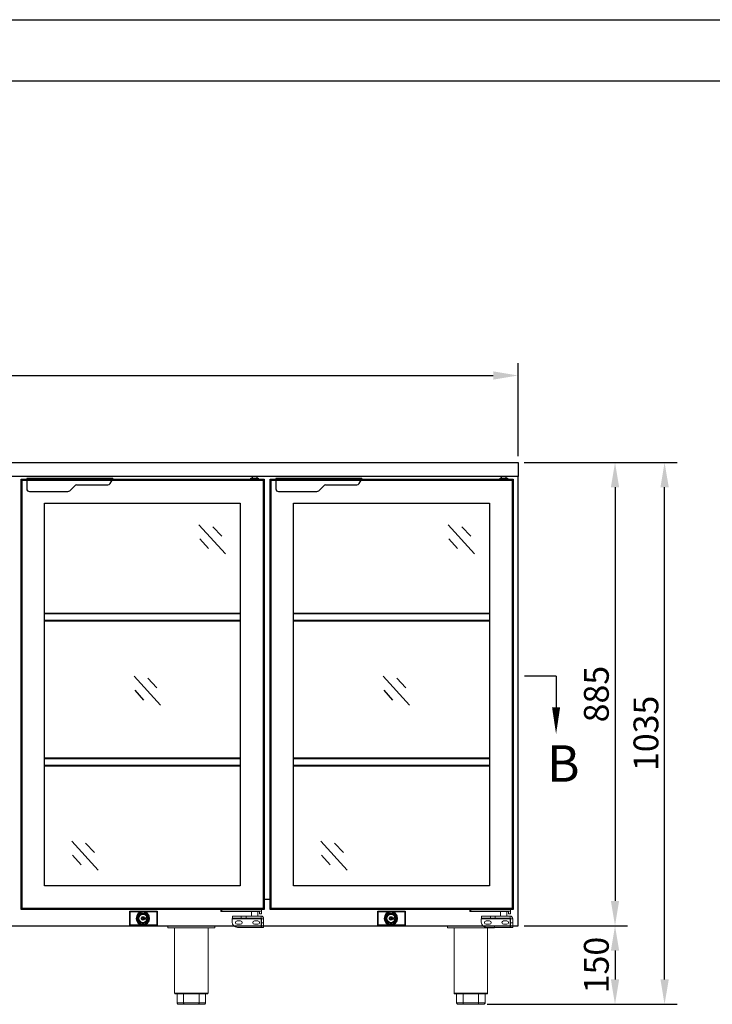
# Model space of a CAD drawing. Units: millimetres. Extents: x 2646 to 12476, y 1379 to 8322.
# Drawn here: x 6952 to 8276, y 6442 to 8322 of the extents above; entities that cross this region are included whole.
import ezdxf

# ---------------------------------------------------------------- set-up
doc = ezdxf.new("R2010")
doc.units = ezdxf.units.MM
doc.linetypes.add('CENTERX2', pattern=[20.32, 12.7, -2.54, 2.54, -2.54])
doc.layers.add('at_Entity', color=7, linetype='Continuous')
doc.styles.add('ROMANS', font='romans.shx', dxfattribs={"oblique": 10})
doc.styles.add('宋体', font='txt')
doc.dimstyles.new('副本 (3) (7) 大', dxfattribs={"dimscale": 19, "dimtxt": 2.5, "dimasz": 2.5, "dimexe": 1.25, "dimexo": 0.625, "dimtad": 1, "dimdec": 0, "dimdsep": 46, "dimtxsty": 'ROMANS', "dimcen": 0, "dimclrd": 3, "dimclre": 3, "dimclrt": 3, "dimadec": 0, "dimazin": 0, "dimtfac": 1, "dimtdec": 0, "dimtmove": 0, "dimatfit": 3, "dimfxl": 0, "dimtolj": 1, "dimtzin": 0, "dimarcsym": 0})

# ---------------------------------------------------------------- blocks, each defined once
blk = doc.blocks.new('*D44')
at = {"color": 3, "lineweight": -2, "transparency": 16777216}
for p, q in [((5589.4, 7488.6), (5589.4, 7666.5)), ((7904.4, 7488.6), (7904.4, 7666.5)), ((5636.9, 7642.7), (7856.9, 7642.7))]:
    blk.add_line(p, q, dxfattribs=at)
at = {"color": 3, "transparency": 16777216}
for points in [[(5636.9, 7650.6), (5636.9, 7634.8), (5589.4, 7642.7)], [(7856.9, 7650.6), (7856.9, 7634.8), (7904.4, 7642.7)]]:
    blk.add_solid(points, dxfattribs=at)
at = {"layer": 'Defpoints', "color": 0, "transparency": 16777216}
for p in [(7904.4, 7642.7), (5589.4, 7476.7), (7904.4, 7476.7)]:
    blk.add_point(p, dxfattribs=at)
at = {"color": 3, "transparency": 16777216, "insert": (6746.9, 7678.3), "char_height": 47.5, "attachment_point": 5, "style": 'ROMANS'}
blk.add_mtext('\\A1;2315', dxfattribs=at)
blk = doc.blocks.new('*D45')
at = {"color": 3, "lineweight": -2, "transparency": 16777216}
for p, q in [((7916.2, 7476.7), (8113.4, 7476.7)), ((8089.7, 7429.2), (8089.7, 6639.2)), ((7916.2, 6591.7), (8113.4, 6591.7))]:
    blk.add_line(p, q, dxfattribs=at)
at = {"color": 3, "transparency": 16777216}
for points in [[(8081.8, 7429.2), (8097.6, 7429.2), (8089.7, 7476.7)], [(8081.8, 6639.2), (8097.6, 6639.2), (8089.7, 6591.7)]]:
    blk.add_solid(points, dxfattribs=at)
at = {"layer": 'Defpoints', "color": 0, "transparency": 16777216}
for p in [(7904.4, 7476.7), (7904.4, 6591.7), (8089.7, 6591.7)]:
    blk.add_point(p, dxfattribs=at)
at = {"color": 3, "transparency": 16777216, "insert": (8054, 7034.2), "char_height": 47.5, "attachment_point": 5, "rotation": 90, "style": 'ROMANS'}
blk.add_mtext('\\A1;885', dxfattribs=at)
blk = doc.blocks.new('*D36')
at = {"color": 3, "lineweight": -2, "transparency": 16777216}
for p, q in [((7916.2, 6591.7), (8113.4, 6591.7)), ((8089.7, 6544.2), (8089.7, 6489.2)), ((7845.3, 6441.7), (8113.4, 6441.7))]:
    blk.add_line(p, q, dxfattribs=at)
at = {"color": 3, "transparency": 16777216}
for points in [[(8081.8, 6544.2), (8097.6, 6544.2), (8089.7, 6591.7)], [(8081.8, 6489.2), (8097.6, 6489.2), (8089.7, 6441.7)]]:
    blk.add_solid(points, dxfattribs=at)
at = {"layer": 'Defpoints', "color": 0, "transparency": 16777216}
for p in [(7904.4, 6591.7), (7833.4, 6441.7), (8089.7, 6441.7)]:
    blk.add_point(p, dxfattribs=at)
at = {"color": 3, "transparency": 16777216, "insert": (8054, 6516.7), "char_height": 47.5, "attachment_point": 5, "rotation": 90, "style": 'ROMANS'}
blk.add_mtext('\\A1;150', dxfattribs=at)
blk = doc.blocks.new('*D37')
at = {"color": 3, "lineweight": -2, "transparency": 16777216}
for p, q in [((7916.2, 7476.7), (8208.2, 7476.7)), ((8184.4, 6489.2), (8184.4, 7429.2)), ((7845.3, 6441.7), (8208.2, 6441.7))]:
    blk.add_line(p, q, dxfattribs=at)
at = {"color": 3, "transparency": 16777216}
for points in [[(8176.5, 7429.2), (8192.4, 7429.2), (8184.4, 7476.7)], [(8176.5, 6489.2), (8192.4, 6489.2), (8184.4, 6441.7)]]:
    blk.add_solid(points, dxfattribs=at)
at = {"layer": 'Defpoints', "color": 0, "transparency": 16777216}
for p in [(7904.4, 7476.7), (8184.4, 7476.7), (7833.4, 6441.7)]:
    blk.add_point(p, dxfattribs=at)
at = {"color": 3, "transparency": 16777216, "insert": (8148.8, 6959.2), "char_height": 47.5, "attachment_point": 5, "rotation": 90, "style": 'ROMANS'}
blk.add_mtext('\\A1;1035', dxfattribs=at)
blk = doc.blocks.new('DSAD1231DADA')
for p, q in [((-71207.7, -35898.3), (-71207.7, -35925.7)), ((-71155.3, -35898.3), (-71207.7, -35898.3)), ((-71207, -35899), (-71207, -35925)), ((-71156, -35899), (-71207, -35899)), ((-71156, -35925), (-71156, -35899)), ((-71155.3, -35925.7), (-71155.3, -35898.3)), ((-71207.7, -35925.7), (-71155.3, -35925.7)), ((-71207, -35925), (-71156, -35925))]:
    blk.add_line(p, q)
at = {"linetype": 'Continuous', "lineweight": 15}
for p, q in [((-71188.1, -35911.3), (-71188.1, -35913.2)), ((-71183.5, -35911), (-71187.8, -35911)), ((-71187.8, -35913.5), (-71183.5, -35913.5)), ((-71185.4, -35913.5), (-71185.4, -35911)), ((-71185.3, -35912.4), (-71185.3, -35913.4)), ((-71183.8, -35912.4), (-71185.3, -35912.4)), ((-71185.3, -35913.4), (-71183.8, -35913.4)), ((-71183.8, -35913.4), (-71183.8, -35912.4)), ((-71183.1, -35913.5), (-71183.1, -35911)), ((-71182, -35911), (-71182, -35911.6)), ((-71182, -35911), (-71181.2, -35911)), ((-71182, -35911.6), (-71181.2, -35911.6)), ((-71181.2, -35911), (-71181.2, -35911.6)), ((-71179.8, -35911), (-71179.8, -35911.6)), ((-71179.8, -35911), (-71178.9, -35911)), ((-71179.8, -35911.6), (-71178.9, -35911.6)), ((-71178.9, -35911), (-71178.9, -35911.6)), ((-71178.1, -35911.3), (-71178.1, -35913.2)), ((-71177.3, -35911), (-71177.6, -35911)), ((-71177.6, -35913.5), (-71177.3, -35913.5)), ((-71177.3, -35913.5), (-71177.3, -35911))]:
    blk.add_line(p, q, dxfattribs=at)
at = {"color": 7, "linetype": 'Continuous', "lineweight": 15}
blk.add_circle((-71180.5, -35912.2), 12.8, dxfattribs=at)
at = {"linetype": 'Continuous'}
blk.add_circle((-71180.5, -35912.2), 12.8, dxfattribs=at)
at = {"linetype": 'Continuous', "lineweight": 15}
for radius in [12.8, 11.8, 10.1, 9.76, 8.8, 8.7, 7.9, 7.6]:
    blk.add_circle((-71180.5, -35912.2), radius, dxfattribs=at)
for centre, radius, start, end in [((-71180.5, -35912.2), 12.8, 90, 270), ((-71180.5, -35912.2), 10.1, 90, 270), ((-71187.8, -35911.3), 0.3, 90, 179.9996), ((-71187.8, -35913.2), 0.3, 179.9996, 270), ((-71180.5, -35912.2), 3.18, 23.1311, 156.8689), ((-71180.5, -35912.2), 3.18, 203.1311, 336.8689), ((-71180.5, -35912.2), 2.86, 25.9109, 154.0891), ((-71180.5, -35912.2), 2.86, 205.9109, 334.0891), ((-71178.4, -35911.3), 0.3, 359.9996, 90), ((-71178.4, -35911.3), 0.3, 0.0004, 90), ((-71178.4, -35913.2), 0.3, 270, 0.0004), ((-71178.4, -35913.2), 0.3, 270, 0.0004)]:
    blk.add_arc(centre, radius, start, end, dxfattribs=at)
for points, knots in [([(-71183.1, -35911), (-71183.2, -35911), (-71183.3, -35911), (-71183.4, -35911), (-71183.5, -35911)], [0, 0, 0, 0, 0.517725, 1, 1, 1, 1]), ([(-71183.5, -35913.5), (-71183.4, -35913.5), (-71183.3, -35913.5), (-71183.2, -35913.5), (-71183.1, -35913.5)], [0, 0, 0, 0, 0.5281934, 1, 1, 1, 1]), ([(-71178, -35911), (-71178.5, -35911), (-71179.2, -35911), (-71180.3, -35911), (-71181.1, -35911), (-71182, -35911), (-71182.7, -35911), (-71183.1, -35911), (-71183.1, -35911)], [0, 0, 0, 0, 0.3424433, 0.4616375, 0.5510976, 0.7571451, 0.9613959, 1, 1, 1, 1]), ([(-71183.1, -35913.5), (-71183.1, -35913.5), (-71182.7, -35913.5), (-71182, -35913.5), (-71181.1, -35913.5), (-71180.3, -35913.5), (-71179.2, -35913.5), (-71178.5, -35913.5), (-71178, -35913.5)], [0, 0, 0, 0, 0.038604, 0.242872, 0.44892, 0.538381, 0.657556, 1, 1, 1, 1]), ([(-71177.6, -35911), (-71177.7, -35911), (-71177.8, -35911), (-71177.9, -35911), (-71178, -35911)], [0, 0, 0, 0, 0.5281934, 1, 1, 1, 1]), ([(-71178, -35913.5), (-71177.9, -35913.5), (-71177.8, -35913.5), (-71177.7, -35913.5), (-71177.6, -35913.5)], [0, 0, 0, 0, 0.517737, 1, 1, 1, 1])]:
    blk.add_open_spline(points, degree=3, knots=knots, dxfattribs=at)
blk = doc.blocks.new('脚')
at = {"color": 7, "linetype": 'Continuous', "lineweight": 15}
for p, q in [((596.7, 51166.5), (596.7, 51170.5)), ((596.7, 51166.5), (686.7, 51166.5)), ((609.7, 51041.5), (609.7, 51166.5)), ((609.7, 51041.5), (609.7, 51166.5)), ((673.7, 51166.5), (673.7, 51041.5)), ((673.7, 51166.5), (673.7, 51041.5)), ((686.7, 51166.5), (686.7, 51170.5)), ((610.7, 51040.5), (614.5, 51040.5)), ((610.7, 51040.5), (614.5, 51040.5)), ((614.5, 51040.5), (626.9, 51040.5)), ((614.5, 51040.5), (614.5, 51023.5)), ((614.5, 51040.5), (626.9, 51040.5)), ((614.5, 51040.5), (614.5, 51023.5)), ((626.9, 51023.5), (614.5, 51023.5)), ((626.9, 51023.5), (614.5, 51023.5)), ((626.9, 51040.5), (656.5, 51040.5)), ((626.9, 51040.5), (626.9, 51023.5)), ((626.9, 51040.5), (656.5, 51040.5)), ((626.9, 51040.5), (626.9, 51023.5)), ((656.5, 51023.5), (626.9, 51023.5)), ((656.5, 51023.5), (626.9, 51023.5)), ((656.5, 51040.5), (668.9, 51040.5)), ((656.5, 51040.5), (656.5, 51023.5)), ((656.5, 51040.5), (668.9, 51040.5)), ((656.5, 51040.5), (656.5, 51023.5)), ((668.9, 51023.5), (656.5, 51023.5)), ((668.9, 51023.5), (656.5, 51023.5)), ((668.9, 51040.5), (672.7, 51040.5)), ((668.9, 51040.5), (668.9, 51023.5)), ((668.9, 51040.5), (672.7, 51040.5)), ((668.9, 51040.5), (668.9, 51023.5)), ((617.5, 51020.5), (627.7, 51020.5)), ((617.5, 51020.5), (627.7, 51020.5)), ((627.7, 51020.5), (655.7, 51020.5)), ((627.7, 51020.5), (655.7, 51020.5)), ((655.7, 51020.5), (665.9, 51020.5)), ((655.7, 51020.5), (665.9, 51020.5))]:
    blk.add_line(p, q, dxfattribs=at)
blk.add_line((596.7, 51170.5), (686.7, 51170.5))
at = {"color": 8, "linetype": 'Continuous', "lineweight": 15}
blk.add_line((673.7, 51041.5), (609.7, 51041.5), dxfattribs=at)
blk.add_line((673.7, 51041.5), (609.7, 51041.5), dxfattribs=at)
at = {"color": 7, "linetype": 'Continuous', "lineweight": 15}
for centre, start, end in [((610.7, 51041.5), 180, 270), ((610.7, 51041.5), 180, 270), ((672.7, 51041.5), 270, 0), ((672.7, 51041.5), 270, 0)]:
    blk.add_arc(centre, 1, start, end, dxfattribs=at)
for points, knots in [([(614.5, 51023.5), (614.5, 51023.2), (614.5, 51022.5), (615, 51021.7), (615.8, 51021), (616.6, 51020.6), (617.2, 51020.5), (617.4, 51020.5), (617.5, 51020.5)], [0, 0, 0, 0, 0.206186, 0.412292, 0.621074, 0.836028, 0.996752, 1, 1, 1, 1]), ([(614.5, 51023.5), (614.5, 51023.2), (614.5, 51022.5), (615, 51021.7), (615.8, 51021), (616.6, 51020.6), (617.2, 51020.5), (617.4, 51020.5), (617.5, 51020.5)], [0, 0, 0, 0, 0.206186, 0.412292, 0.621074, 0.836028, 0.996752, 1, 1, 1, 1]), ([(626.9, 51023.5), (626.9, 51023.2), (626.9, 51022.5), (627, 51021.7), (627.2, 51021), (627.4, 51020.6), (627.6, 51020.5), (627.7, 51020.5), (627.7, 51020.5)], [0, 0, 0, 0, 0.206192, 0.4123, 0.62111, 0.836038, 0.996791, 1, 1, 1, 1]), ([(626.9, 51023.5), (626.9, 51023.2), (626.9, 51022.5), (627, 51021.7), (627.2, 51021), (627.4, 51020.6), (627.6, 51020.5), (627.7, 51020.5), (627.7, 51020.5)], [0, 0, 0, 0, 0.206192, 0.4123, 0.62111, 0.836038, 0.996791, 1, 1, 1, 1]), ([(655.7, 51020.5), (655.7, 51020.5), (655.8, 51020.5), (655.9, 51020.6), (656.2, 51021), (656.3, 51021.7), (656.5, 51022.5), (656.5, 51023.2), (656.5, 51023.5)], [0, 0, 0, 0, 0.003209, 0.163962, 0.37889, 0.5877, 0.793808, 1, 1, 1, 1]), ([(655.7, 51020.5), (655.7, 51020.5), (655.8, 51020.5), (655.9, 51020.6), (656.2, 51021), (656.3, 51021.7), (656.5, 51022.5), (656.5, 51023.2), (656.5, 51023.5)], [0, 0, 0, 0, 0.003209, 0.163962, 0.37889, 0.5877, 0.793808, 1, 1, 1, 1]), ([(665.9, 51020.5), (665.9, 51020.5), (666.2, 51020.5), (666.8, 51020.6), (667.6, 51021), (668.3, 51021.7), (668.8, 51022.5), (668.9, 51023.2), (668.9, 51023.5)], [0, 0, 0, 0, 0.003248, 0.163973, 0.378927, 0.587709, 0.793812, 1, 1, 1, 1]), ([(665.9, 51020.5), (665.9, 51020.5), (666.2, 51020.5), (666.8, 51020.6), (667.6, 51021), (668.3, 51021.7), (668.8, 51022.5), (668.9, 51023.2), (668.9, 51023.5)], [0, 0, 0, 0, 0.003248, 0.163973, 0.378927, 0.587709, 0.793812, 1, 1, 1, 1])]:
    blk.add_open_spline(points, degree=3, knots=knots, dxfattribs=at)
blk = doc.blocks.new('2df1hd3213as1g3a')
at = {"color": 7, "linetype": 'Continuous', "lineweight": 15}
for p, q in [((-48245.3, -4516.9), (-48245.3, -4520.4)), ((-48169.3, -4520.4), (-48245.3, -4520.4)), ((-48245.3, -4520.4), (-48245.3, -4520.7)), ((-48241.3, -4520.9), (-48245.3, -4520.7)), ((-48245.3, -4525.9), (-48245.3, -4520.7)), ((-48245.3, -4525.9), (-48241.3, -4525.9)), ((-48244.4, -4529.9), (-48215.9, -4529.9)), ((-48244.4, -4533.9), (-48244.4, -4529.9)), ((-48241.3, -4525.9), (-48241.3, -4520.9)), ((-48238, -4521.4), (-48241.3, -4521.4)), ((-48238, -4529.9), (-48238, -4521.4)), ((-48226.1, -4521.4), (-48226, -4529.9)), ((-48210.6, -4521.4), (-48226.1, -4521.4)), ((-48215.9, -4529.9), (-48215.9, -4533.9)), ((-48215.9, -4529.9), (-48206.7, -4529.9)), ((-48206.7, -4529.9), (-48206.7, -4533.9)), ((-48206.7, -4529.9), (-48189.9, -4529.9)), ((-48185.6, -4521.4), (-48200.8, -4521.4)), ((-48189.9, -4533.9), (-48189.9, -4529.9)), ((-48167.7, -4521.4), (-48175.8, -4521.4)), ((-48169.3, -4516.9), (-48169.3, -4520.4)), ((-48169.3, -4520.4), (-48167.7, -4521.4)), ((-48167.7, -4516.9), (-48167.7, -4521.4)), ((-48245.4, -4534.9), (-48249.4, -4534.9)), ((-48249.4, -4542.5), (-48249.4, -4534.9)), ((-48249.4, -4542.5), (-48245.4, -4542.5)), ((-48249.4, -4551.4), (-48249.4, -4542.5)), ((-48245.4, -4542.5), (-48245.4, -4534.9)), ((-48245.4, -4551.4), (-48245.4, -4542.5)), ((-48244.4, -4533.9), (-48215.9, -4533.9)), ((-48244.4, -4534.9), (-48244.4, -4533.9)), ((-48189.4, -4534.9), (-48244.4, -4534.9)), ((-48244.4, -4551.4), (-48244.4, -4534.9)), ((-48231.9, -4539.1), (-48238.4, -4539.1)), ((-48238.4, -4545.6), (-48231.9, -4545.6)), ((-48235.8, -4534.4), (-48235.8, -4533.9)), ((-48235.8, -4534.4), (-48228.2, -4534.4)), ((-48228.2, -4534.4), (-48228.2, -4533.9)), ((-48215.9, -4533.9), (-48206.7, -4533.9)), ((-48206.7, -4533.9), (-48189.9, -4533.9)), ((-48198.7, -4539.1), (-48205.2, -4539.1)), ((-48205.2, -4545.6), (-48198.7, -4545.6)), ((-48189.4, -4534.9), (-48189.4, -4541.4)), ((-48249.4, -4551.4), (-48245.4, -4551.4)), ((-48199.4, -4551.4), (-48244.4, -4551.4))]:
    blk.add_line(p, q, dxfattribs=at)
for centre, radius, start, end in [((-48244.4, -4534.9), 5, 90, 180), ((-48244.4, -4534.9), 1, 90, 180), ((-48238.4, -4542.4), 3.25, 90, 270), ((-48231.9, -4542.4), 3.25, 270, 90), ((-48205.2, -4542.4), 3.25, 90, 270), ((-48199.4, -4541.4), 10, 270, 0), ((-48198.7, -4542.4), 3.25, 270, 90), ((-48191.2, -4535), 1.73, 4.7037, 41.2963)]:
    blk.add_arc(centre, radius, start, end, dxfattribs=at)
at = {"color": 7, "linetype": 'Continuous', "lineweight": 15, "extrusion": (0, 0, -1)}
for centre, major_axis, ratio, start_param, end_param in [((-48232, -4521.4), (-5.99, 0), 0.076923, 0.000094, 3.141499), ((-48205.7, -4521.4), (-4.9, 0), 0.076962, 0.031868, 3.109725), ((-48180.7, -4521.4), (-4.9, 0), 0.076962, 0.031868, 3.109725)]:
    blk.add_ellipse(centre, major_axis=major_axis, ratio=ratio, start_param=start_param, end_param=end_param, dxfattribs=at)
blk = doc.blocks.new('ertgsses')
at = {"color": 7, "linetype": 'Continuous', "lineweight": 25}
for p, q in [((90340.8, -3080.8), (90340.8, -3100.8)), ((90500.2, -3090.8), (90505.1, -3082.3)), ((90505.1, -3080.8), (90505.1, -3082.3)), ((90422.8, -3104.3), (90432.3, -3094.7)), ((90435.9, -3093.3), (90495.8, -3093.3)), ((90345.8, -3105.8), (90419.2, -3105.8))]:
    blk.add_line(p, q, dxfattribs=at)
at = {"color": 7}
blk.add_line((90505.1, -3080.8), (90340.8, -3080.8), dxfattribs=at)
at = {"color": 7, "linetype": 'CENTERX2'}
blk.add_line((90505.1, -3082.3), (90340.8, -3082.3), dxfattribs=at)
at = {"color": 7, "linetype": 'Continuous', "lineweight": 25}
for centre, start, end in [((90345.8, -3100.8), 180, 270), ((90435.9, -3098.3), 90, 135), ((90495.8, -3088.3), 270, 330), ((90419.2, -3100.8), 270, 315)]:
    blk.add_arc(centre, 5, start, end, dxfattribs=at)
blk = doc.blocks.new('dfgsgsgsgfs')
at = {"color": 7, "linetype": 'Continuous', "lineweight": 25}
for p, q in [((90765.7, -3142.1), (90765.7, -3139.3)), ((90773.7, -3139.3), (90773.7, -3142.1)), ((90323.6, -3966.1), (90323.6, -3144.3)), ((90323.6, -3144.3), (90762.7, -3144.3)), ((90787.8, -3144.6), (90323.8, -3144.6)), ((90323.8, -3964.3), (90323.8, -3144.6)), ((90762.7, -3144.6), (90762.7, -3142.1)), ((90762.7, -3142.1), (90773.5, -3142.1)), ((90773.5, -3142.1), (90776.7, -3142.1)), ((90776.7, -3142.1), (90776.7, -3144.6)), ((90776.7, -3144.3), (90787.8, -3144.3)), ((90786.1, -3146.3), (90786.1, -3964.4)), ((90787.8, -3144.3), (90787.8, -3966.1)), ((90786.1, -3964.4), (90323.6, -3964.4)), ((90787.8, -3966.1), (90323.6, -3966.1))]:
    blk.add_line(p, q, dxfattribs=at)
blk.add_line((90773.7, -3139.3), (90765.7, -3139.3))
at = {"color": 8, "linetype": 'Continuous', "lineweight": 25}
for p, q in [((90325.5, -3146.3), (90786.1, -3146.3)), ((90325.5, -3964.4), (90325.5, -3146.3))]:
    blk.add_line(p, q, dxfattribs=at)
blk.add_blockref('ertgsses', (-6.5, -62))

msp = doc.modelspace()

# ---------------------------------------------------------------- linework, layer by layer
for p, q in [((2938.2, 8205.5), (12359.2, 8205.5)), ((7904.4, 6591.7), (7904.4, 7449.7)), ((6999.7, 6667.7), (6999.7, 7399.2)), ((6999.7, 7399.2), (7373.7, 7399.2)), ((7373.7, 7399.2), (7373.7, 6667.7)), ((7475.6, 6667.7), (7475.6, 7399.2)), ((7475.6, 7399.2), (7849.6, 7399.2)), ((7849.6, 7399.2), (7849.6, 6667.7)), ((7294.7, 7357.5), (7345.3, 7302.2)), ((7321.1, 7353.7), (7338.3, 7335.7)), ((7770.7, 7357.5), (7821.3, 7302.2)), ((7797, 7353.7), (7814.2, 7335.7)), ((7296.2, 7330.9), (7312.6, 7312.2)), ((7772.2, 7330.9), (7788.5, 7312.2)), ((6999.7, 7189.1), (7373.7, 7189.1)), ((6999.7, 7187.9), (7373.7, 7187.9)), ((7475.6, 7189.1), (7849.6, 7189.1)), ((7475.6, 7187.9), (7849.6, 7187.9)), ((6999.7, 7175.3), (7373.7, 7175.3)), ((6999.7, 7174.1), (7373.7, 7174.1)), ((7475.6, 7175.3), (7849.6, 7175.3)), ((7475.6, 7174.1), (7849.6, 7174.1)), ((7170.6, 7068.2), (7221.2, 7012.9)), ((7196.9, 7064.4), (7214.1, 7046.4)), ((7646.5, 7068.2), (7697.1, 7012.9)), ((7672.9, 7064.4), (7690.1, 7046.4)), ((7977.1, 7068.4), (7916.7, 7068.4)), ((7977.1, 7068.4), (7977.1, 7008.8)), ((7172, 7041.6), (7188.4, 7022.9)), ((7648, 7041.6), (7664.4, 7022.9)), ((6999.7, 6912.3), (7373.7, 6912.3)), ((6999.7, 6911.1), (7373.7, 6911.1)), ((7475.6, 6912.3), (7849.6, 6912.3)), ((7475.6, 6911.1), (7849.6, 6911.1)), ((6999.7, 6898.5), (7373.7, 6898.5)), ((6999.7, 6897.3), (7373.7, 6897.3)), ((7475.6, 6898.5), (7849.6, 6898.5)), ((7475.6, 6897.3), (7849.6, 6897.3)), ((7051.5, 6753.3), (7102.2, 6698)), ((7527.5, 6753.3), (7578.1, 6698)), ((7077.9, 6749.5), (7095.1, 6731.5)), ((7553.8, 6749.5), (7571.1, 6731.5)), ((7053, 6726.7), (7069.4, 6708)), ((7529, 6726.7), (7545.3, 6708)), ((7373.7, 6667.7), (6999.7, 6667.7)), ((7849.6, 6667.7), (7475.6, 6667.7)), ((7430.9, 6641.7), (7419.2, 6641.7)), ((5589.4, 6591.7), (7904.4, 6591.7))]:
    msp.add_line(p, q)
msp.add_lwpolyline([(5589.4, 7476.7), (7904.4, 7476.7), (7904.4, 7449.7), (5589.4, 7449.7)], close=True)
msp.add_lwpolyline([(7977.1, 6957.8, 0, 15.4, 0), (7977.1, 7008.8, 15.4, 15.4, 0)], format="xyseb")
at = {"layer": 'at_Entity', "color": 9}
msp.add_line((2646, 8322.3), (12476.1, 8322.3), dxfattribs=at)

# ---------------------------------------------------------------- block references
for name, p in [('dfgsgsgsgfs', (-83368.6, 10589)), ('dfgsgsgsgfs', (-82892.7, 10589)), ('脚', (6638.4, -44578.8)), ('脚', (7172.6, -44578.8))]:
    msp.add_blockref(name, p)
at = {"xscale": -1}
for name, p in [('2df1hd3213as1g3a', (-40831.1, 11140.1)), ('2df1hd3213as1g3a', (-40355.2, 11140.1)), ('DSAD1231DADA', (-63993, 42518)), ('DSAD1231DADA', (-63519, 42518))]:
    msp.add_blockref(name, p, dxfattribs=at)

# ---------------------------------------------------------------- texts
at = {"style": '宋体'}
msp.add_text('B', height=69.7, dxfattribs=at).set_placement((7959.6, 6866.8))

# ---------------------------------------------------------------- dimensions: what is measured, and where the dimension line sits
dim = msp.add_linear_dim(base=(7904.4, 7642.7), p1=(5589.4, 7476.7), p2=(7904.4, 7476.7), dimstyle='副本 (3) (7) 大')
dim.commit()
dim.dimension.update_dxf_attribs({"geometry": '*D44', "text_midpoint": (6746.9, 7642.7), "dimtype": 160})
dim = msp.add_linear_dim(base=(8184.4, 7476.7), p1=(7833.4, 6441.7), p2=(7904.4, 7476.7), angle=90, dimstyle='副本 (3) (7) 大')
dim.commit()
dim.dimension.update_dxf_attribs({"geometry": '*D37', "text_midpoint": (8184.4, 6959.2), "dimtype": 160})
for base, p1, p2, picture, middle in [((8089.7, 6591.7), (7904.4, 7476.7), (7904.4, 6591.7), '*D45', (8054, 7034.2)), ((8089.7, 6441.7), (7904.4, 6591.7), (7833.4, 6441.7), '*D36', (8054, 6516.7))]:
    dim = msp.add_linear_dim(base=base, p1=p1, p2=p2, angle=90, dimstyle='副本 (3) (7) 大')
    dim.commit()
    dim.dimension.update_dxf_attribs({"geometry": picture, "text_midpoint": middle})

doc.saveas('drawing.dxf')
